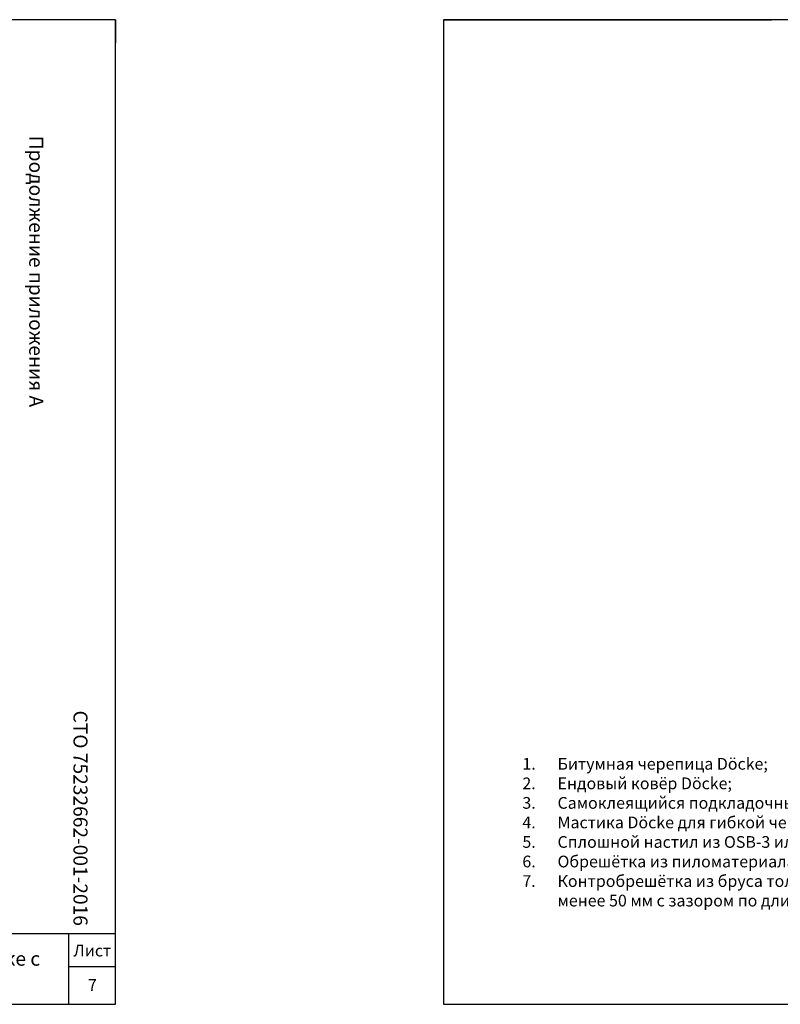
# Model space of a CAD drawing. Units: millimetres. Extents: x -1672 to 5549, y -3309 to -2497.
# Drawn here: x 546 to 708, y -2794 to -2584 of the extents above; entities that cross this region are included whole.
import ezdxf

# ---------------------------------------------------------------- set-up
doc = ezdxf.new("R2010")
doc.units = ezdxf.units.MM
doc.layers.add('Надписи', color=180, linetype='Continuous', lineweight=13)
doc.layers.add('ШТАМП', color=7, linetype='Continuous')
doc.layers.add('Штрих доски', color=7, linetype='Continuous', lineweight=9, true_color=0xffc49f)
doc.styles.get("Standard").update_dxf_attribs({"font": 'times.ttf'})

msp = doc.modelspace()

# ---------------------------------------------------------------- linework, layer by layer
at = {"layer": 'ШТАМП', "color": 0, "lineweight": 30, "ltscale": 100}
for p, q in [((566.341, -2583.8725), (269.341, -2583.8725)), ((566.341, -2793.8725), (566.341, -2583.8725)), ((933.341, -2583.8725), (636.341, -2583.8725)), ((636.341, -2583.8725), (636.341, -2793.8725)), ((566.341, -2778.8725), (381.341, -2778.8725)), ((556.341, -2778.8725), (556.341, -2793.8725)), ((566.341, -2785.8725), (556.341, -2785.8725)), ((269.341, -2793.8725), (566.341, -2793.8725)), ((636.341, -2793.8725), (933.341, -2793.8725))]:
    msp.add_line(p, q, dxfattribs=at)
at = {"layer": 'ШТАМП', "color": 0, "ltscale": 100}
for p, q in [((566.341, -2583.8725), (566.341, -2588.8725)), ((636.341, -2583.8725), (706.341, -2583.8725))]:
    msp.add_line(p, q, dxfattribs=at)

# ---------------------------------------------------------------- texts
at = {"layer": 'Надписи', "color": 0, "ltscale": 100, "char_height": 3, "width": 68.600611, "attachment_point": 5, "rotation": 270, "line_spacing_factor": 0.95}
for s, insert in [('\\pxqc,t6.9333;{\\fArial|b0|i1|c204|p34;Продолжение приложения А}', (549.4557, -2637.5705)), ('\\pxqc,t6.9333;{\\fArial|b1|i0|c204|p34;СТО 75232662-001-2016}', (558.8882, -2754.1859))]:
    msp.add_mtext(s, dxfattribs=dict(at, insert=insert))
at = {"layer": 'Надписи', "color": 0, "ltscale": 100, "insert": (650.6697, -2741.3291), "char_height": 2.5, "width": 85.266339, "attachment_point": 1}
msp.add_mtext('\\pxi-3,l4,t4;{\\fArial Unicode MS|b0|i0|c204|p34;1.^IБитумная черепица \\fArial Unicode MS|b0|i0|c0|p34;Döcke;\\P\\fArial Unicode MS|b0|i0|c204|p34;2.^IЕндовый ковёр \\fArial Unicode MS|b0|i0|c0|p34;Döcke;\\P\\fArial Unicode MS|b0|i0|c204|p34;3.^IСамоклеящийся подкладочный ковёр \\fArial Unicode MS|b0|i0|c0|p34;Döcke;\\fArial Unicode MS|b0|i0|c204|p34;\\P4.^IМастика \\fArial Unicode MS|b0|i0|c0|p34;Döcke \\fArial Unicode MS|b0|i0|c204|p34;для гибкой черепицы\\fArial Unicode MS|b0|i0|c0|p34;;\\P\\fArial Unicode MS|b0|i0|c204|p34;5.^IСплошной настил из \\fArial Unicode MS|b0|i0|c0|p34;OSB-3 \\fArial Unicode MS|b0|i0|c204|p34;или ФСФ\\fArial Unicode MS|b0|i0|c0|p34;;\\P\\fArial Unicode MS|b0|i0|c204|p34;6.^IОбрешётка из пиломатериала\\fArial Unicode MS|b0|i0|c0|p34;;\\fArial Unicode MS|b0|i0|c204|p34;\\P7.^IКонтробрешётка из бруса толщиной не менее 50 мм с зазором по длине\\fArial Unicode MS|b0|i0|c0|p34;;}', dxfattribs=at)
at = {"layer": 'Надписи', "color": 0, "ltscale": 100, "insert": (501.341, -2786.512), "char_height": 3, "width": 110, "attachment_point": 5, "line_spacing_factor": 0.95}
msp.add_mtext('{\\fArial Unicode MS|b1|i0|c204|p34;Конёк крыши с утеплением по ригелю-затяжке с выполнением чердака}', dxfattribs=at)
at = {"layer": 'Штрих доски', "color": 0, "linetype": 'Continuous', "ltscale": 100, "char_height": 2.5, "width": 157.525802, "attachment_point": 8}
for s, insert in [('{\\f@Arial Unicode MS|b0|i0|c204|p34;Лист}', (561.4249, -2783.6613)), ('{\\f@Arial Unicode MS|b0|i0|c204|p34;7}', (561.4249, -2791.0038))]:
    msp.add_mtext(s, dxfattribs=dict(at, insert=insert))

doc.saveas('drawing.dxf')
